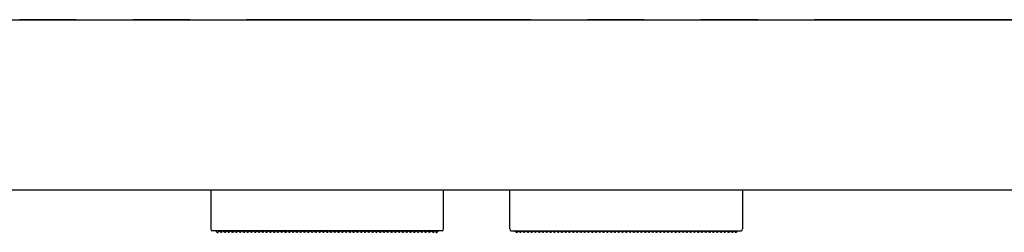
# Model space of a CAD drawing. Units: millimetres. Extents: x -395 to -9, y 7 to 287.
# Drawn here: x -283 to -257, y 257 to 262 of the extents above; entities that cross this region are included whole.
import ezdxf

# ---------------------------------------------------------------- set-up
doc = ezdxf.new("R2010")
doc.units = ezdxf.units.MM
doc.linetypes.add('PHANTOM', pattern=[15, 7.5, -1.5, 1.5, -1.5, 1.5, -1.5])

# ---------------------------------------------------------------- blocks, each defined once
blk = doc.blocks.new('VIS_ULD23R___D20010')
at = {"color": 0, "linetype": 'Continuous'}
for p, q in [((-308.633, 262.3), (-233.633, 262.3)), ((-308.633, 257.8), (-248.656, 257.8))]:
    blk.add_line(p, q, dxfattribs=at)
blk = doc.blocks.new('VIS_ULD23R___D20017')
at = {"color": 7, "linetype": 'Continuous'}
for p, q in [((-277.583, 257.8), (-277.583, 256.998)), ((-271.433, 256.998), (-271.433, 257.8)), ((-269.683, 256.998), (-269.683, 257.8)), ((-263.533, 257.8), (-263.533, 256.998)), ((-277.583, 256.998), (-277.583, 256.786)), ((-271.433, 256.786), (-271.433, 256.998)), ((-269.683, 256.786), (-269.683, 256.998)), ((-263.533, 256.998), (-263.533, 256.786)), ((-277.583, 256.786), (-277.583, 256.773)), ((-277.583, 256.769), (-277.583, 256.773)), ((-271.473, 256.72), (-277.543, 256.72)), ((-277.433, 256.702), (-277.433, 256.72)), ((-277.429, 256.691), (-277.433, 256.702)), ((-277.419, 256.683), (-277.429, 256.691)), ((-277.408, 256.68), (-277.419, 256.683)), ((-277.408, 256.68), (-277.392, 256.68)), ((-277.377, 256.694), (-277.374, 256.72)), ((-277.339, 256.707), (-277.34, 256.72)), ((-277.338, 256.705), (-277.339, 256.707)), ((-277.333, 256.694), (-277.338, 256.705)), ((-277.322, 256.686), (-277.333, 256.694)), ((-277.308, 256.683), (-277.322, 256.686)), ((-277.308, 256.683), (-277.293, 256.686)), ((-277.293, 256.686), (-277.283, 256.694)), ((-277.283, 256.694), (-277.277, 256.705)), ((-277.277, 256.707), (-277.275, 256.72)), ((-277.277, 256.705), (-277.277, 256.707)), ((-277.239, 256.707), (-277.24, 256.72)), ((-277.238, 256.705), (-277.239, 256.707)), ((-277.233, 256.694), (-277.238, 256.705)), ((-277.222, 256.686), (-277.233, 256.694)), ((-277.208, 256.683), (-277.222, 256.686)), ((-277.208, 256.683), (-277.193, 256.686)), ((-277.193, 256.686), (-277.183, 256.694)), ((-277.183, 256.694), (-277.177, 256.705)), ((-277.177, 256.707), (-277.175, 256.72)), ((-277.177, 256.705), (-277.177, 256.707)), ((-277.139, 256.707), (-277.14, 256.72)), ((-277.138, 256.705), (-277.139, 256.707)), ((-277.133, 256.694), (-277.138, 256.705)), ((-277.122, 256.686), (-277.133, 256.694)), ((-277.108, 256.683), (-277.122, 256.686)), ((-277.108, 256.683), (-277.093, 256.686)), ((-277.093, 256.686), (-277.083, 256.694)), ((-277.083, 256.694), (-277.077, 256.705)), ((-277.077, 256.707), (-277.075, 256.72)), ((-277.077, 256.705), (-277.077, 256.707)), ((-277.039, 256.707), (-277.04, 256.72)), ((-277.038, 256.705), (-277.039, 256.707)), ((-277.033, 256.694), (-277.038, 256.705)), ((-277.022, 256.686), (-277.033, 256.694)), ((-277.008, 256.683), (-277.022, 256.686)), ((-277.008, 256.683), (-276.993, 256.686)), ((-276.993, 256.686), (-276.983, 256.694)), ((-276.983, 256.694), (-276.977, 256.705)), ((-276.977, 256.707), (-276.975, 256.72)), ((-276.977, 256.705), (-276.977, 256.707)), ((-276.939, 256.707), (-276.94, 256.72)), ((-276.938, 256.705), (-276.939, 256.707)), ((-276.933, 256.694), (-276.938, 256.705)), ((-276.922, 256.686), (-276.933, 256.694)), ((-276.908, 256.683), (-276.922, 256.686)), ((-276.908, 256.683), (-276.893, 256.686)), ((-276.893, 256.686), (-276.883, 256.694)), ((-276.883, 256.694), (-276.877, 256.705)), ((-276.877, 256.707), (-276.875, 256.72)), ((-276.877, 256.705), (-276.877, 256.707)), ((-276.839, 256.707), (-276.84, 256.72)), ((-276.838, 256.705), (-276.839, 256.707)), ((-276.833, 256.694), (-276.838, 256.705)), ((-276.822, 256.686), (-276.833, 256.694)), ((-276.808, 256.683), (-276.822, 256.686)), ((-276.808, 256.683), (-276.793, 256.686)), ((-276.793, 256.686), (-276.783, 256.694)), ((-276.783, 256.694), (-276.777, 256.705)), ((-276.777, 256.707), (-276.775, 256.72)), ((-276.777, 256.705), (-276.777, 256.707)), ((-276.739, 256.707), (-276.74, 256.72)), ((-276.738, 256.705), (-276.739, 256.707)), ((-276.733, 256.694), (-276.738, 256.705)), ((-276.722, 256.686), (-276.733, 256.694)), ((-276.708, 256.683), (-276.722, 256.686)), ((-276.708, 256.683), (-276.693, 256.686)), ((-276.693, 256.686), (-276.683, 256.694)), ((-276.683, 256.694), (-276.677, 256.705)), ((-276.677, 256.707), (-276.675, 256.72)), ((-276.677, 256.705), (-276.677, 256.707)), ((-276.639, 256.707), (-276.64, 256.72)), ((-276.638, 256.705), (-276.639, 256.707)), ((-276.633, 256.694), (-276.638, 256.705)), ((-276.622, 256.686), (-276.633, 256.694)), ((-276.608, 256.683), (-276.622, 256.686)), ((-276.608, 256.683), (-276.593, 256.686)), ((-276.593, 256.686), (-276.583, 256.694)), ((-276.583, 256.694), (-276.577, 256.705)), ((-276.577, 256.707), (-276.575, 256.72)), ((-276.577, 256.705), (-276.577, 256.707)), ((-276.539, 256.707), (-276.54, 256.72)), ((-276.538, 256.705), (-276.539, 256.707)), ((-276.533, 256.694), (-276.538, 256.705)), ((-276.522, 256.686), (-276.533, 256.694)), ((-276.508, 256.683), (-276.522, 256.686)), ((-276.508, 256.683), (-276.493, 256.686)), ((-276.493, 256.686), (-276.483, 256.694)), ((-276.483, 256.694), (-276.477, 256.705)), ((-276.477, 256.707), (-276.475, 256.72)), ((-276.477, 256.705), (-276.477, 256.707)), ((-276.439, 256.707), (-276.44, 256.72)), ((-276.438, 256.705), (-276.439, 256.707)), ((-276.433, 256.694), (-276.438, 256.705)), ((-276.422, 256.686), (-276.433, 256.694)), ((-276.408, 256.683), (-276.422, 256.686)), ((-276.408, 256.683), (-276.393, 256.686)), ((-276.393, 256.686), (-276.383, 256.694)), ((-276.383, 256.694), (-276.377, 256.705)), ((-276.377, 256.707), (-276.375, 256.72)), ((-276.377, 256.705), (-276.377, 256.707)), ((-276.339, 256.707), (-276.34, 256.72)), ((-276.338, 256.705), (-276.339, 256.707)), ((-276.333, 256.694), (-276.338, 256.705)), ((-276.322, 256.686), (-276.333, 256.694)), ((-276.308, 256.683), (-276.322, 256.686)), ((-276.308, 256.683), (-276.293, 256.686)), ((-276.293, 256.686), (-276.283, 256.694)), ((-276.283, 256.694), (-276.277, 256.705)), ((-276.277, 256.707), (-276.275, 256.72)), ((-276.277, 256.705), (-276.277, 256.707)), ((-276.239, 256.707), (-276.24, 256.72)), ((-276.238, 256.705), (-276.239, 256.707)), ((-276.233, 256.694), (-276.238, 256.705)), ((-276.222, 256.686), (-276.233, 256.694)), ((-276.208, 256.683), (-276.222, 256.686)), ((-276.208, 256.683), (-276.193, 256.686)), ((-276.193, 256.686), (-276.183, 256.694)), ((-276.183, 256.694), (-276.177, 256.705)), ((-276.177, 256.707), (-276.175, 256.72)), ((-276.177, 256.705), (-276.177, 256.707)), ((-276.139, 256.707), (-276.14, 256.72)), ((-276.138, 256.705), (-276.139, 256.707)), ((-276.133, 256.694), (-276.138, 256.705)), ((-276.122, 256.686), (-276.133, 256.694)), ((-276.108, 256.683), (-276.122, 256.686)), ((-276.108, 256.683), (-276.093, 256.686)), ((-276.093, 256.686), (-276.083, 256.694)), ((-276.083, 256.694), (-276.077, 256.705)), ((-276.077, 256.707), (-276.075, 256.72)), ((-276.077, 256.705), (-276.077, 256.707)), ((-276.039, 256.707), (-276.04, 256.72)), ((-276.038, 256.705), (-276.039, 256.707)), ((-276.033, 256.694), (-276.038, 256.705)), ((-276.022, 256.686), (-276.033, 256.694)), ((-276.008, 256.683), (-276.022, 256.686)), ((-276.008, 256.683), (-275.993, 256.686)), ((-275.993, 256.686), (-275.983, 256.694)), ((-275.983, 256.694), (-275.977, 256.705)), ((-275.977, 256.707), (-275.975, 256.72)), ((-275.977, 256.705), (-275.977, 256.707)), ((-275.939, 256.707), (-275.94, 256.72)), ((-275.938, 256.705), (-275.939, 256.707)), ((-275.933, 256.694), (-275.938, 256.705)), ((-275.922, 256.686), (-275.933, 256.694)), ((-275.908, 256.683), (-275.922, 256.686)), ((-275.908, 256.683), (-275.893, 256.686)), ((-275.893, 256.686), (-275.883, 256.694)), ((-275.883, 256.694), (-275.877, 256.705)), ((-275.877, 256.707), (-275.875, 256.72)), ((-275.877, 256.705), (-275.877, 256.707)), ((-275.839, 256.707), (-275.84, 256.72)), ((-275.838, 256.705), (-275.839, 256.707)), ((-275.833, 256.694), (-275.838, 256.705)), ((-275.822, 256.686), (-275.833, 256.694)), ((-275.808, 256.683), (-275.822, 256.686)), ((-275.808, 256.683), (-275.793, 256.686)), ((-275.793, 256.686), (-275.783, 256.694)), ((-275.783, 256.694), (-275.777, 256.705)), ((-275.777, 256.707), (-275.775, 256.72)), ((-275.777, 256.705), (-275.777, 256.707)), ((-275.739, 256.707), (-275.74, 256.72)), ((-275.738, 256.705), (-275.739, 256.707)), ((-275.733, 256.694), (-275.738, 256.705)), ((-275.722, 256.686), (-275.733, 256.694)), ((-275.708, 256.683), (-275.722, 256.686)), ((-275.708, 256.683), (-275.693, 256.686)), ((-275.693, 256.686), (-275.683, 256.694)), ((-275.683, 256.694), (-275.677, 256.705)), ((-275.677, 256.707), (-275.675, 256.72)), ((-275.677, 256.705), (-275.677, 256.707)), ((-275.639, 256.707), (-275.64, 256.72)), ((-275.638, 256.705), (-275.639, 256.707)), ((-275.633, 256.694), (-275.638, 256.705)), ((-275.622, 256.686), (-275.633, 256.694)), ((-275.608, 256.683), (-275.622, 256.686)), ((-275.608, 256.683), (-275.593, 256.686)), ((-275.593, 256.686), (-275.583, 256.694)), ((-275.583, 256.694), (-275.577, 256.705)), ((-275.577, 256.707), (-275.575, 256.72)), ((-275.577, 256.705), (-275.577, 256.707)), ((-275.539, 256.707), (-275.54, 256.72)), ((-275.538, 256.705), (-275.539, 256.707)), ((-275.533, 256.694), (-275.538, 256.705)), ((-275.522, 256.686), (-275.533, 256.694)), ((-275.508, 256.683), (-275.522, 256.686)), ((-275.508, 256.683), (-275.493, 256.686)), ((-275.493, 256.686), (-275.483, 256.694)), ((-275.483, 256.694), (-275.477, 256.705)), ((-275.477, 256.707), (-275.475, 256.72)), ((-275.477, 256.705), (-275.477, 256.707)), ((-275.439, 256.707), (-275.44, 256.72)), ((-275.438, 256.705), (-275.439, 256.707)), ((-275.433, 256.694), (-275.438, 256.705)), ((-275.422, 256.686), (-275.433, 256.694)), ((-275.408, 256.683), (-275.422, 256.686)), ((-275.408, 256.683), (-275.393, 256.686)), ((-275.393, 256.686), (-275.383, 256.694)), ((-275.383, 256.694), (-275.377, 256.705)), ((-275.377, 256.707), (-275.375, 256.72)), ((-275.377, 256.705), (-275.377, 256.707)), ((-275.339, 256.707), (-275.34, 256.72)), ((-275.338, 256.705), (-275.339, 256.707)), ((-275.333, 256.694), (-275.338, 256.705)), ((-275.322, 256.686), (-275.333, 256.694)), ((-275.308, 256.683), (-275.322, 256.686)), ((-275.308, 256.683), (-275.293, 256.686)), ((-275.293, 256.686), (-275.283, 256.694)), ((-275.283, 256.694), (-275.277, 256.705)), ((-275.277, 256.707), (-275.275, 256.72)), ((-275.277, 256.705), (-275.277, 256.707)), ((-275.239, 256.707), (-275.24, 256.72)), ((-275.238, 256.705), (-275.239, 256.707)), ((-275.233, 256.694), (-275.238, 256.705)), ((-275.222, 256.686), (-275.233, 256.694)), ((-275.208, 256.683), (-275.222, 256.686)), ((-275.208, 256.683), (-275.193, 256.686)), ((-275.193, 256.686), (-275.183, 256.694)), ((-275.183, 256.694), (-275.177, 256.705)), ((-275.177, 256.707), (-275.175, 256.72)), ((-275.177, 256.705), (-275.177, 256.707)), ((-275.139, 256.707), (-275.14, 256.72)), ((-275.138, 256.705), (-275.139, 256.707)), ((-275.133, 256.694), (-275.138, 256.705)), ((-275.122, 256.686), (-275.133, 256.694)), ((-275.108, 256.683), (-275.122, 256.686)), ((-275.108, 256.683), (-275.093, 256.686)), ((-275.093, 256.686), (-275.083, 256.694)), ((-275.083, 256.694), (-275.077, 256.705)), ((-275.077, 256.707), (-275.075, 256.72)), ((-275.077, 256.705), (-275.077, 256.707)), ((-275.039, 256.707), (-275.04, 256.72)), ((-275.038, 256.705), (-275.039, 256.707)), ((-275.033, 256.694), (-275.038, 256.705)), ((-275.022, 256.686), (-275.033, 256.694)), ((-275.008, 256.683), (-275.022, 256.686)), ((-275.008, 256.683), (-274.993, 256.686)), ((-274.993, 256.686), (-274.983, 256.694)), ((-274.983, 256.694), (-274.977, 256.705)), ((-274.977, 256.707), (-274.975, 256.72)), ((-274.977, 256.705), (-274.977, 256.707)), ((-274.939, 256.707), (-274.94, 256.72)), ((-274.938, 256.705), (-274.939, 256.707)), ((-274.933, 256.694), (-274.938, 256.705)), ((-274.922, 256.686), (-274.933, 256.694)), ((-274.908, 256.683), (-274.922, 256.686)), ((-274.908, 256.683), (-274.893, 256.686)), ((-274.893, 256.686), (-274.883, 256.694)), ((-274.883, 256.694), (-274.877, 256.705)), ((-274.877, 256.707), (-274.875, 256.72)), ((-274.877, 256.705), (-274.877, 256.707)), ((-274.839, 256.707), (-274.84, 256.72)), ((-274.838, 256.705), (-274.839, 256.707)), ((-274.833, 256.694), (-274.838, 256.705)), ((-274.822, 256.686), (-274.833, 256.694)), ((-274.808, 256.683), (-274.822, 256.686)), ((-274.808, 256.683), (-274.793, 256.686)), ((-274.793, 256.686), (-274.783, 256.694)), ((-274.783, 256.694), (-274.777, 256.705)), ((-274.777, 256.707), (-274.775, 256.72)), ((-274.777, 256.705), (-274.777, 256.707)), ((-274.739, 256.707), (-274.74, 256.72)), ((-274.738, 256.705), (-274.739, 256.707)), ((-274.733, 256.694), (-274.738, 256.705)), ((-274.722, 256.686), (-274.733, 256.694)), ((-274.708, 256.683), (-274.722, 256.686)), ((-274.708, 256.683), (-274.693, 256.686)), ((-274.693, 256.686), (-274.683, 256.694)), ((-274.683, 256.694), (-274.677, 256.705)), ((-274.677, 256.707), (-274.675, 256.72)), ((-274.677, 256.705), (-274.677, 256.707)), ((-274.639, 256.707), (-274.64, 256.72)), ((-274.638, 256.705), (-274.639, 256.707)), ((-274.633, 256.694), (-274.638, 256.705)), ((-274.622, 256.686), (-274.633, 256.694)), ((-274.608, 256.683), (-274.622, 256.686)), ((-274.608, 256.683), (-274.593, 256.686)), ((-274.593, 256.686), (-274.583, 256.694)), ((-274.583, 256.694), (-274.577, 256.705)), ((-274.577, 256.707), (-274.575, 256.72)), ((-274.577, 256.705), (-274.577, 256.707)), ((-274.539, 256.707), (-274.54, 256.72)), ((-274.538, 256.705), (-274.539, 256.707)), ((-274.533, 256.694), (-274.538, 256.705)), ((-274.522, 256.686), (-274.533, 256.694)), ((-274.508, 256.683), (-274.522, 256.686)), ((-274.508, 256.683), (-274.493, 256.686)), ((-274.493, 256.686), (-274.483, 256.694)), ((-274.483, 256.694), (-274.477, 256.705)), ((-274.477, 256.707), (-274.475, 256.72)), ((-274.477, 256.705), (-274.477, 256.707)), ((-274.439, 256.707), (-274.44, 256.72)), ((-274.438, 256.705), (-274.439, 256.707)), ((-274.433, 256.694), (-274.438, 256.705)), ((-274.422, 256.686), (-274.433, 256.694)), ((-274.408, 256.683), (-274.422, 256.686)), ((-274.408, 256.683), (-274.393, 256.686)), ((-274.393, 256.686), (-274.383, 256.694)), ((-274.383, 256.694), (-274.377, 256.705)), ((-274.377, 256.707), (-274.375, 256.72)), ((-274.377, 256.705), (-274.377, 256.707)), ((-274.339, 256.707), (-274.34, 256.72)), ((-274.338, 256.705), (-274.339, 256.707)), ((-274.333, 256.694), (-274.338, 256.705)), ((-274.322, 256.686), (-274.333, 256.694)), ((-274.308, 256.683), (-274.322, 256.686)), ((-274.308, 256.683), (-274.293, 256.686)), ((-274.293, 256.686), (-274.283, 256.694)), ((-274.283, 256.694), (-274.277, 256.705)), ((-274.277, 256.707), (-274.275, 256.72)), ((-274.277, 256.705), (-274.277, 256.707)), ((-274.239, 256.707), (-274.24, 256.72)), ((-274.238, 256.705), (-274.239, 256.707)), ((-274.233, 256.694), (-274.238, 256.705)), ((-274.222, 256.686), (-274.233, 256.694)), ((-274.208, 256.683), (-274.222, 256.686)), ((-274.208, 256.683), (-274.193, 256.686)), ((-274.193, 256.686), (-274.183, 256.694)), ((-274.183, 256.694), (-274.177, 256.705)), ((-274.177, 256.707), (-274.175, 256.72)), ((-274.177, 256.705), (-274.177, 256.707)), ((-274.139, 256.707), (-274.14, 256.72)), ((-274.138, 256.705), (-274.139, 256.707)), ((-274.133, 256.694), (-274.138, 256.705)), ((-274.122, 256.686), (-274.133, 256.694)), ((-274.108, 256.683), (-274.122, 256.686)), ((-274.108, 256.683), (-274.093, 256.686)), ((-274.093, 256.686), (-274.083, 256.694)), ((-274.083, 256.694), (-274.077, 256.705)), ((-274.077, 256.707), (-274.075, 256.72)), ((-274.077, 256.705), (-274.077, 256.707)), ((-274.039, 256.707), (-274.04, 256.72)), ((-274.038, 256.705), (-274.039, 256.707)), ((-274.033, 256.694), (-274.038, 256.705)), ((-274.022, 256.686), (-274.033, 256.694)), ((-274.008, 256.683), (-274.022, 256.686)), ((-274.008, 256.683), (-273.993, 256.686)), ((-273.993, 256.686), (-273.983, 256.694)), ((-273.983, 256.694), (-273.977, 256.705)), ((-273.977, 256.707), (-273.975, 256.72)), ((-273.977, 256.705), (-273.977, 256.707)), ((-273.939, 256.707), (-273.94, 256.72)), ((-273.938, 256.705), (-273.939, 256.707)), ((-273.933, 256.694), (-273.938, 256.705)), ((-273.922, 256.686), (-273.933, 256.694)), ((-273.908, 256.683), (-273.922, 256.686)), ((-273.908, 256.683), (-273.893, 256.686)), ((-273.893, 256.686), (-273.883, 256.694)), ((-273.883, 256.694), (-273.877, 256.705)), ((-273.877, 256.707), (-273.875, 256.72)), ((-273.877, 256.705), (-273.877, 256.707)), ((-273.839, 256.707), (-273.84, 256.72)), ((-273.838, 256.705), (-273.839, 256.707)), ((-273.833, 256.694), (-273.838, 256.705)), ((-273.822, 256.686), (-273.833, 256.694)), ((-273.808, 256.683), (-273.822, 256.686)), ((-273.808, 256.683), (-273.793, 256.686)), ((-273.793, 256.686), (-273.783, 256.694)), ((-273.783, 256.694), (-273.777, 256.705)), ((-273.777, 256.707), (-273.775, 256.72)), ((-273.777, 256.705), (-273.777, 256.707)), ((-273.739, 256.707), (-273.74, 256.72)), ((-273.738, 256.705), (-273.739, 256.707)), ((-273.733, 256.694), (-273.738, 256.705)), ((-273.722, 256.686), (-273.733, 256.694)), ((-273.708, 256.683), (-273.722, 256.686)), ((-273.708, 256.683), (-273.693, 256.686)), ((-273.693, 256.686), (-273.683, 256.694)), ((-273.683, 256.694), (-273.677, 256.705)), ((-273.677, 256.707), (-273.675, 256.72)), ((-273.677, 256.705), (-273.677, 256.707)), ((-273.639, 256.707), (-273.64, 256.72)), ((-273.638, 256.705), (-273.639, 256.707)), ((-273.633, 256.694), (-273.638, 256.705)), ((-273.622, 256.686), (-273.633, 256.694)), ((-273.608, 256.683), (-273.622, 256.686)), ((-273.608, 256.683), (-273.593, 256.686)), ((-273.593, 256.686), (-273.583, 256.694)), ((-273.583, 256.694), (-273.577, 256.705)), ((-273.577, 256.707), (-273.575, 256.72)), ((-273.577, 256.705), (-273.577, 256.707)), ((-273.539, 256.707), (-273.54, 256.72)), ((-273.538, 256.705), (-273.539, 256.707)), ((-273.533, 256.694), (-273.538, 256.705)), ((-273.522, 256.686), (-273.533, 256.694)), ((-273.508, 256.683), (-273.522, 256.686)), ((-273.508, 256.683), (-273.493, 256.686)), ((-273.493, 256.686), (-273.483, 256.694)), ((-273.483, 256.694), (-273.477, 256.705)), ((-273.477, 256.707), (-273.475, 256.72)), ((-273.477, 256.705), (-273.477, 256.707)), ((-273.439, 256.707), (-273.44, 256.72)), ((-273.438, 256.705), (-273.439, 256.707)), ((-273.433, 256.694), (-273.438, 256.705)), ((-273.422, 256.686), (-273.433, 256.694)), ((-273.408, 256.683), (-273.422, 256.686)), ((-273.408, 256.683), (-273.393, 256.686)), ((-273.393, 256.686), (-273.383, 256.694)), ((-273.383, 256.694), (-273.377, 256.705)), ((-273.377, 256.707), (-273.375, 256.72)), ((-273.377, 256.705), (-273.377, 256.707)), ((-273.339, 256.707), (-273.34, 256.72)), ((-273.338, 256.705), (-273.339, 256.707)), ((-273.333, 256.694), (-273.338, 256.705)), ((-273.322, 256.686), (-273.333, 256.694)), ((-273.308, 256.683), (-273.322, 256.686)), ((-273.308, 256.683), (-273.293, 256.686)), ((-273.293, 256.686), (-273.283, 256.694)), ((-273.283, 256.694), (-273.277, 256.705)), ((-273.277, 256.707), (-273.275, 256.72)), ((-273.277, 256.705), (-273.277, 256.707)), ((-273.239, 256.707), (-273.24, 256.72)), ((-273.238, 256.705), (-273.239, 256.707)), ((-273.233, 256.694), (-273.238, 256.705)), ((-273.222, 256.686), (-273.233, 256.694)), ((-273.208, 256.683), (-273.222, 256.686)), ((-273.208, 256.683), (-273.193, 256.686)), ((-273.193, 256.686), (-273.183, 256.694)), ((-273.183, 256.694), (-273.177, 256.705)), ((-273.177, 256.707), (-273.175, 256.72)), ((-273.177, 256.705), (-273.177, 256.707)), ((-273.139, 256.707), (-273.14, 256.72)), ((-273.138, 256.705), (-273.139, 256.707)), ((-273.133, 256.694), (-273.138, 256.705)), ((-273.122, 256.686), (-273.133, 256.694)), ((-273.108, 256.683), (-273.122, 256.686)), ((-273.108, 256.683), (-273.093, 256.686)), ((-273.093, 256.686), (-273.083, 256.694)), ((-273.083, 256.694), (-273.077, 256.705)), ((-273.077, 256.707), (-273.075, 256.72)), ((-273.077, 256.705), (-273.077, 256.707)), ((-273.039, 256.707), (-273.04, 256.72)), ((-273.038, 256.705), (-273.039, 256.707)), ((-273.033, 256.694), (-273.038, 256.705)), ((-273.022, 256.686), (-273.033, 256.694)), ((-273.008, 256.683), (-273.022, 256.686)), ((-273.008, 256.683), (-272.993, 256.686)), ((-272.993, 256.686), (-272.983, 256.694)), ((-272.983, 256.694), (-272.977, 256.705)), ((-272.977, 256.707), (-272.975, 256.72)), ((-272.977, 256.705), (-272.977, 256.707)), ((-272.939, 256.707), (-272.94, 256.72)), ((-272.938, 256.705), (-272.939, 256.707)), ((-272.933, 256.694), (-272.938, 256.705)), ((-272.922, 256.686), (-272.933, 256.694)), ((-272.908, 256.683), (-272.922, 256.686)), ((-272.908, 256.683), (-272.893, 256.686)), ((-272.893, 256.686), (-272.883, 256.694)), ((-272.883, 256.694), (-272.877, 256.705)), ((-272.877, 256.707), (-272.875, 256.72)), ((-272.877, 256.705), (-272.877, 256.707)), ((-272.839, 256.707), (-272.84, 256.72)), ((-272.838, 256.705), (-272.839, 256.707)), ((-272.833, 256.694), (-272.838, 256.705)), ((-272.822, 256.686), (-272.833, 256.694)), ((-272.808, 256.683), (-272.822, 256.686)), ((-272.808, 256.683), (-272.793, 256.686)), ((-272.793, 256.686), (-272.783, 256.694)), ((-272.783, 256.694), (-272.777, 256.705)), ((-272.777, 256.707), (-272.775, 256.72)), ((-272.777, 256.705), (-272.777, 256.707)), ((-272.739, 256.707), (-272.74, 256.72)), ((-272.738, 256.705), (-272.739, 256.707)), ((-272.733, 256.694), (-272.738, 256.705)), ((-272.722, 256.686), (-272.733, 256.694)), ((-272.708, 256.683), (-272.722, 256.686)), ((-272.708, 256.683), (-272.693, 256.686)), ((-272.693, 256.686), (-272.683, 256.694)), ((-272.683, 256.694), (-272.677, 256.705)), ((-272.677, 256.707), (-272.675, 256.72)), ((-272.677, 256.705), (-272.677, 256.707)), ((-272.639, 256.707), (-272.64, 256.72)), ((-272.638, 256.705), (-272.639, 256.707)), ((-272.633, 256.694), (-272.638, 256.705)), ((-272.622, 256.686), (-272.633, 256.694)), ((-272.608, 256.683), (-272.622, 256.686)), ((-272.608, 256.683), (-272.593, 256.686)), ((-272.593, 256.686), (-272.583, 256.694)), ((-272.583, 256.694), (-272.577, 256.705)), ((-272.577, 256.707), (-272.575, 256.72)), ((-272.577, 256.705), (-272.577, 256.707)), ((-272.539, 256.707), (-272.54, 256.72)), ((-272.538, 256.705), (-272.539, 256.707)), ((-272.533, 256.694), (-272.538, 256.705)), ((-272.522, 256.686), (-272.533, 256.694)), ((-272.508, 256.683), (-272.522, 256.686)), ((-272.508, 256.683), (-272.493, 256.686)), ((-272.493, 256.686), (-272.483, 256.694)), ((-272.483, 256.694), (-272.477, 256.705)), ((-272.477, 256.707), (-272.475, 256.72)), ((-272.477, 256.705), (-272.477, 256.707)), ((-272.439, 256.707), (-272.44, 256.72)), ((-272.438, 256.705), (-272.439, 256.707)), ((-272.433, 256.694), (-272.438, 256.705)), ((-272.422, 256.686), (-272.433, 256.694)), ((-272.408, 256.683), (-272.422, 256.686)), ((-272.408, 256.683), (-272.393, 256.686)), ((-272.393, 256.686), (-272.383, 256.694)), ((-272.383, 256.694), (-272.377, 256.705)), ((-272.377, 256.707), (-272.375, 256.72)), ((-272.377, 256.705), (-272.377, 256.707)), ((-272.339, 256.707), (-272.34, 256.72)), ((-272.338, 256.705), (-272.339, 256.707)), ((-272.333, 256.694), (-272.338, 256.705)), ((-272.322, 256.686), (-272.333, 256.694)), ((-272.308, 256.683), (-272.322, 256.686)), ((-272.308, 256.683), (-272.293, 256.686)), ((-272.293, 256.686), (-272.283, 256.694)), ((-272.283, 256.694), (-272.277, 256.705)), ((-272.277, 256.707), (-272.275, 256.72)), ((-272.277, 256.705), (-272.277, 256.707)), ((-272.239, 256.707), (-272.24, 256.72)), ((-272.238, 256.705), (-272.239, 256.707)), ((-272.233, 256.694), (-272.238, 256.705)), ((-272.222, 256.686), (-272.233, 256.694)), ((-272.208, 256.683), (-272.222, 256.686)), ((-272.208, 256.683), (-272.193, 256.686)), ((-272.193, 256.686), (-272.183, 256.694)), ((-272.183, 256.694), (-272.177, 256.705)), ((-272.177, 256.707), (-272.175, 256.72)), ((-272.177, 256.705), (-272.177, 256.707)), ((-272.139, 256.707), (-272.14, 256.72)), ((-272.138, 256.705), (-272.139, 256.707)), ((-272.133, 256.694), (-272.138, 256.705)), ((-272.122, 256.686), (-272.133, 256.694)), ((-272.108, 256.683), (-272.122, 256.686)), ((-272.108, 256.683), (-272.093, 256.686)), ((-272.093, 256.686), (-272.083, 256.694)), ((-272.083, 256.694), (-272.077, 256.705)), ((-272.077, 256.707), (-272.075, 256.72)), ((-272.077, 256.705), (-272.077, 256.707)), ((-272.039, 256.707), (-272.04, 256.72)), ((-272.038, 256.705), (-272.039, 256.707)), ((-272.033, 256.694), (-272.038, 256.705)), ((-272.022, 256.686), (-272.033, 256.694)), ((-272.008, 256.683), (-272.022, 256.686)), ((-272.008, 256.683), (-271.993, 256.686)), ((-271.993, 256.686), (-271.983, 256.694)), ((-271.983, 256.694), (-271.977, 256.705)), ((-271.977, 256.707), (-271.975, 256.72)), ((-271.977, 256.705), (-271.977, 256.707)), ((-271.939, 256.707), (-271.94, 256.72)), ((-271.938, 256.705), (-271.939, 256.707)), ((-271.933, 256.694), (-271.938, 256.705)), ((-271.922, 256.686), (-271.933, 256.694)), ((-271.908, 256.683), (-271.922, 256.686)), ((-271.908, 256.683), (-271.893, 256.686)), ((-271.893, 256.686), (-271.883, 256.694)), ((-271.883, 256.694), (-271.877, 256.705)), ((-271.877, 256.707), (-271.875, 256.72)), ((-271.877, 256.705), (-271.877, 256.707)), ((-271.839, 256.707), (-271.84, 256.72)), ((-271.838, 256.705), (-271.839, 256.707)), ((-271.833, 256.694), (-271.838, 256.705)), ((-271.822, 256.686), (-271.833, 256.694)), ((-271.808, 256.683), (-271.822, 256.686)), ((-271.808, 256.683), (-271.793, 256.686)), ((-271.793, 256.686), (-271.783, 256.694)), ((-271.783, 256.694), (-271.777, 256.705)), ((-271.777, 256.707), (-271.775, 256.72)), ((-271.777, 256.705), (-271.777, 256.707)), ((-271.739, 256.707), (-271.74, 256.72)), ((-271.738, 256.705), (-271.739, 256.707)), ((-271.733, 256.694), (-271.738, 256.705)), ((-271.722, 256.686), (-271.733, 256.694)), ((-271.708, 256.683), (-271.722, 256.686)), ((-271.708, 256.683), (-271.693, 256.686)), ((-271.693, 256.686), (-271.683, 256.694)), ((-271.683, 256.694), (-271.677, 256.705)), ((-271.677, 256.707), (-271.675, 256.72)), ((-271.677, 256.705), (-271.677, 256.707)), ((-271.641, 256.72), (-271.639, 256.694)), ((-271.624, 256.68), (-271.609, 256.68)), ((-271.609, 256.68), (-271.598, 256.683)), ((-271.598, 256.683), (-271.588, 256.691)), ((-271.588, 256.691), (-271.584, 256.702)), ((-271.584, 256.72), (-271.584, 256.702)), ((-271.584, 256.702), (-271.583, 256.72)), ((-271.433, 256.773), (-271.433, 256.786)), ((-271.433, 256.773), (-271.433, 256.769)), ((-269.683, 256.773), (-269.683, 256.786)), ((-269.683, 256.773), (-269.683, 256.769)), ((-269.643, 256.72), (-263.573, 256.72)), ((-269.532, 256.72), (-269.532, 256.702)), ((-269.532, 256.702), (-269.532, 256.72)), ((-269.528, 256.691), (-269.532, 256.702)), ((-269.517, 256.683), (-269.528, 256.691)), ((-269.507, 256.68), (-269.517, 256.683)), ((-269.492, 256.68), (-269.507, 256.68)), ((-269.474, 256.72), (-269.477, 256.694)), ((-269.439, 256.707), (-269.44, 256.72)), ((-269.438, 256.705), (-269.439, 256.707)), ((-269.433, 256.694), (-269.438, 256.705)), ((-269.422, 256.686), (-269.433, 256.694)), ((-269.408, 256.683), (-269.422, 256.686)), ((-269.408, 256.683), (-269.393, 256.686)), ((-269.393, 256.686), (-269.383, 256.694)), ((-269.383, 256.694), (-269.377, 256.705)), ((-269.377, 256.707), (-269.375, 256.72)), ((-269.377, 256.705), (-269.377, 256.707)), ((-269.339, 256.707), (-269.34, 256.72)), ((-269.338, 256.705), (-269.339, 256.707)), ((-269.333, 256.694), (-269.338, 256.705)), ((-269.322, 256.686), (-269.333, 256.694)), ((-269.308, 256.683), (-269.322, 256.686)), ((-269.308, 256.683), (-269.293, 256.686)), ((-269.293, 256.686), (-269.283, 256.694)), ((-269.283, 256.694), (-269.277, 256.705)), ((-269.277, 256.707), (-269.275, 256.72)), ((-269.277, 256.705), (-269.277, 256.707)), ((-269.239, 256.707), (-269.24, 256.72)), ((-269.238, 256.705), (-269.239, 256.707)), ((-269.233, 256.694), (-269.238, 256.705)), ((-269.222, 256.686), (-269.233, 256.694)), ((-269.208, 256.683), (-269.222, 256.686)), ((-269.208, 256.683), (-269.193, 256.686)), ((-269.193, 256.686), (-269.183, 256.694)), ((-269.183, 256.694), (-269.177, 256.705)), ((-269.177, 256.707), (-269.175, 256.72)), ((-269.177, 256.705), (-269.177, 256.707)), ((-269.139, 256.707), (-269.14, 256.72)), ((-269.138, 256.705), (-269.139, 256.707)), ((-269.133, 256.694), (-269.138, 256.705)), ((-269.122, 256.686), (-269.133, 256.694)), ((-269.108, 256.683), (-269.122, 256.686)), ((-269.108, 256.683), (-269.093, 256.686)), ((-269.093, 256.686), (-269.083, 256.694)), ((-269.083, 256.694), (-269.077, 256.705)), ((-269.077, 256.707), (-269.075, 256.72)), ((-269.077, 256.705), (-269.077, 256.707)), ((-269.039, 256.707), (-269.04, 256.72)), ((-269.038, 256.705), (-269.039, 256.707)), ((-269.033, 256.694), (-269.038, 256.705)), ((-269.022, 256.686), (-269.033, 256.694)), ((-269.008, 256.683), (-269.022, 256.686)), ((-269.008, 256.683), (-268.993, 256.686)), ((-268.993, 256.686), (-268.983, 256.694)), ((-268.983, 256.694), (-268.977, 256.705)), ((-268.977, 256.707), (-268.975, 256.72)), ((-268.977, 256.705), (-268.977, 256.707)), ((-268.939, 256.707), (-268.94, 256.72)), ((-268.938, 256.705), (-268.939, 256.707)), ((-268.933, 256.694), (-268.938, 256.705)), ((-268.922, 256.686), (-268.933, 256.694)), ((-268.908, 256.683), (-268.922, 256.686)), ((-268.908, 256.683), (-268.893, 256.686)), ((-268.893, 256.686), (-268.883, 256.694)), ((-268.883, 256.694), (-268.877, 256.705)), ((-268.877, 256.707), (-268.875, 256.72)), ((-268.877, 256.705), (-268.877, 256.707)), ((-268.839, 256.707), (-268.84, 256.72)), ((-268.838, 256.705), (-268.839, 256.707)), ((-268.833, 256.694), (-268.838, 256.705)), ((-268.822, 256.686), (-268.833, 256.694)), ((-268.808, 256.683), (-268.822, 256.686)), ((-268.808, 256.683), (-268.793, 256.686)), ((-268.793, 256.686), (-268.783, 256.694)), ((-268.783, 256.694), (-268.777, 256.705)), ((-268.777, 256.707), (-268.775, 256.72)), ((-268.777, 256.705), (-268.777, 256.707)), ((-268.739, 256.707), (-268.74, 256.72)), ((-268.738, 256.705), (-268.739, 256.707)), ((-268.733, 256.694), (-268.738, 256.705)), ((-268.722, 256.686), (-268.733, 256.694)), ((-268.708, 256.683), (-268.722, 256.686)), ((-268.708, 256.683), (-268.693, 256.686)), ((-268.693, 256.686), (-268.683, 256.694)), ((-268.683, 256.694), (-268.677, 256.705)), ((-268.677, 256.707), (-268.675, 256.72)), ((-268.677, 256.705), (-268.677, 256.707)), ((-268.639, 256.707), (-268.64, 256.72)), ((-268.638, 256.705), (-268.639, 256.707)), ((-268.633, 256.694), (-268.638, 256.705)), ((-268.622, 256.686), (-268.633, 256.694)), ((-268.608, 256.683), (-268.622, 256.686)), ((-268.608, 256.683), (-268.593, 256.686)), ((-268.593, 256.686), (-268.583, 256.694)), ((-268.583, 256.694), (-268.577, 256.705)), ((-268.577, 256.707), (-268.575, 256.72)), ((-268.577, 256.705), (-268.577, 256.707)), ((-268.539, 256.707), (-268.54, 256.72)), ((-268.538, 256.705), (-268.539, 256.707)), ((-268.533, 256.694), (-268.538, 256.705)), ((-268.522, 256.686), (-268.533, 256.694)), ((-268.508, 256.683), (-268.522, 256.686)), ((-268.508, 256.683), (-268.493, 256.686)), ((-268.493, 256.686), (-268.483, 256.694)), ((-268.483, 256.694), (-268.477, 256.705)), ((-268.477, 256.707), (-268.475, 256.72)), ((-268.477, 256.705), (-268.477, 256.707)), ((-268.439, 256.707), (-268.44, 256.72)), ((-268.438, 256.705), (-268.439, 256.707)), ((-268.433, 256.694), (-268.438, 256.705)), ((-268.422, 256.686), (-268.433, 256.694)), ((-268.408, 256.683), (-268.422, 256.686)), ((-268.408, 256.683), (-268.393, 256.686)), ((-268.393, 256.686), (-268.383, 256.694)), ((-268.383, 256.694), (-268.377, 256.705)), ((-268.377, 256.707), (-268.375, 256.72)), ((-268.377, 256.705), (-268.377, 256.707)), ((-268.339, 256.707), (-268.34, 256.72)), ((-268.338, 256.705), (-268.339, 256.707)), ((-268.333, 256.694), (-268.338, 256.705)), ((-268.322, 256.686), (-268.333, 256.694)), ((-268.308, 256.683), (-268.322, 256.686)), ((-268.308, 256.683), (-268.293, 256.686)), ((-268.293, 256.686), (-268.283, 256.694)), ((-268.283, 256.694), (-268.277, 256.705)), ((-268.277, 256.707), (-268.275, 256.72)), ((-268.277, 256.705), (-268.277, 256.707)), ((-268.239, 256.707), (-268.24, 256.72)), ((-268.238, 256.705), (-268.239, 256.707)), ((-268.233, 256.694), (-268.238, 256.705)), ((-268.222, 256.686), (-268.233, 256.694)), ((-268.208, 256.683), (-268.222, 256.686)), ((-268.208, 256.683), (-268.193, 256.686)), ((-268.193, 256.686), (-268.183, 256.694)), ((-268.183, 256.694), (-268.177, 256.705)), ((-268.177, 256.707), (-268.175, 256.72)), ((-268.177, 256.705), (-268.177, 256.707)), ((-268.139, 256.707), (-268.14, 256.72)), ((-268.138, 256.705), (-268.139, 256.707)), ((-268.133, 256.694), (-268.138, 256.705)), ((-268.122, 256.686), (-268.133, 256.694)), ((-268.108, 256.683), (-268.122, 256.686)), ((-268.108, 256.683), (-268.093, 256.686)), ((-268.093, 256.686), (-268.083, 256.694)), ((-268.083, 256.694), (-268.077, 256.705)), ((-268.077, 256.707), (-268.075, 256.72)), ((-268.077, 256.705), (-268.077, 256.707)), ((-268.039, 256.707), (-268.04, 256.72)), ((-268.038, 256.705), (-268.039, 256.707)), ((-268.033, 256.694), (-268.038, 256.705)), ((-268.022, 256.686), (-268.033, 256.694)), ((-268.008, 256.683), (-268.022, 256.686)), ((-268.008, 256.683), (-267.993, 256.686)), ((-267.993, 256.686), (-267.983, 256.694)), ((-267.983, 256.694), (-267.977, 256.705)), ((-267.977, 256.707), (-267.975, 256.72)), ((-267.977, 256.705), (-267.977, 256.707)), ((-267.939, 256.707), (-267.94, 256.72)), ((-267.938, 256.705), (-267.939, 256.707)), ((-267.933, 256.694), (-267.938, 256.705)), ((-267.922, 256.686), (-267.933, 256.694)), ((-267.908, 256.683), (-267.922, 256.686)), ((-267.908, 256.683), (-267.893, 256.686)), ((-267.893, 256.686), (-267.883, 256.694)), ((-267.883, 256.694), (-267.877, 256.705)), ((-267.877, 256.707), (-267.875, 256.72)), ((-267.877, 256.705), (-267.877, 256.707)), ((-267.839, 256.707), (-267.84, 256.72)), ((-267.838, 256.705), (-267.839, 256.707)), ((-267.833, 256.694), (-267.838, 256.705)), ((-267.822, 256.686), (-267.833, 256.694)), ((-267.808, 256.683), (-267.822, 256.686)), ((-267.808, 256.683), (-267.793, 256.686)), ((-267.793, 256.686), (-267.783, 256.694)), ((-267.783, 256.694), (-267.777, 256.705)), ((-267.777, 256.707), (-267.775, 256.72)), ((-267.777, 256.705), (-267.777, 256.707)), ((-267.739, 256.707), (-267.74, 256.72)), ((-267.738, 256.705), (-267.739, 256.707)), ((-267.733, 256.694), (-267.738, 256.705)), ((-267.722, 256.686), (-267.733, 256.694)), ((-267.708, 256.683), (-267.722, 256.686)), ((-267.708, 256.683), (-267.693, 256.686)), ((-267.693, 256.686), (-267.683, 256.694)), ((-267.683, 256.694), (-267.677, 256.705)), ((-267.677, 256.707), (-267.675, 256.72)), ((-267.677, 256.705), (-267.677, 256.707)), ((-267.639, 256.707), (-267.64, 256.72)), ((-267.638, 256.705), (-267.639, 256.707)), ((-267.633, 256.694), (-267.638, 256.705)), ((-267.622, 256.686), (-267.633, 256.694)), ((-267.608, 256.683), (-267.622, 256.686)), ((-267.608, 256.683), (-267.593, 256.686)), ((-267.593, 256.686), (-267.583, 256.694)), ((-267.583, 256.694), (-267.577, 256.705)), ((-267.577, 256.707), (-267.575, 256.72)), ((-267.577, 256.705), (-267.577, 256.707)), ((-267.539, 256.707), (-267.54, 256.72)), ((-267.538, 256.705), (-267.539, 256.707)), ((-267.533, 256.694), (-267.538, 256.705)), ((-267.522, 256.686), (-267.533, 256.694)), ((-267.508, 256.683), (-267.522, 256.686)), ((-267.508, 256.683), (-267.493, 256.686)), ((-267.493, 256.686), (-267.483, 256.694)), ((-267.483, 256.694), (-267.477, 256.705)), ((-267.477, 256.707), (-267.475, 256.72)), ((-267.477, 256.705), (-267.477, 256.707)), ((-267.439, 256.707), (-267.44, 256.72)), ((-267.438, 256.705), (-267.439, 256.707)), ((-267.433, 256.694), (-267.438, 256.705)), ((-267.422, 256.686), (-267.433, 256.694)), ((-267.408, 256.683), (-267.422, 256.686)), ((-267.408, 256.683), (-267.393, 256.686)), ((-267.393, 256.686), (-267.383, 256.694)), ((-267.383, 256.694), (-267.377, 256.705)), ((-267.377, 256.707), (-267.375, 256.72)), ((-267.377, 256.705), (-267.377, 256.707)), ((-267.339, 256.707), (-267.34, 256.72)), ((-267.338, 256.705), (-267.339, 256.707)), ((-267.333, 256.694), (-267.338, 256.705)), ((-267.322, 256.686), (-267.333, 256.694)), ((-267.308, 256.683), (-267.322, 256.686)), ((-267.308, 256.683), (-267.293, 256.686)), ((-267.293, 256.686), (-267.283, 256.694)), ((-267.283, 256.694), (-267.277, 256.705)), ((-267.277, 256.707), (-267.275, 256.72)), ((-267.277, 256.705), (-267.277, 256.707)), ((-267.239, 256.707), (-267.24, 256.72)), ((-267.238, 256.705), (-267.239, 256.707)), ((-267.233, 256.694), (-267.238, 256.705)), ((-267.222, 256.686), (-267.233, 256.694)), ((-267.208, 256.683), (-267.222, 256.686)), ((-267.208, 256.683), (-267.193, 256.686)), ((-267.193, 256.686), (-267.183, 256.694)), ((-267.183, 256.694), (-267.177, 256.705)), ((-267.177, 256.707), (-267.175, 256.72)), ((-267.177, 256.705), (-267.177, 256.707)), ((-267.139, 256.707), (-267.14, 256.72)), ((-267.138, 256.705), (-267.139, 256.707)), ((-267.133, 256.694), (-267.138, 256.705)), ((-267.122, 256.686), (-267.133, 256.694)), ((-267.108, 256.683), (-267.122, 256.686)), ((-267.108, 256.683), (-267.093, 256.686)), ((-267.093, 256.686), (-267.083, 256.694)), ((-267.083, 256.694), (-267.077, 256.705)), ((-267.077, 256.707), (-267.075, 256.72)), ((-267.077, 256.705), (-267.077, 256.707)), ((-267.039, 256.707), (-267.04, 256.72)), ((-267.038, 256.705), (-267.039, 256.707)), ((-267.033, 256.694), (-267.038, 256.705)), ((-267.022, 256.686), (-267.033, 256.694)), ((-267.008, 256.683), (-267.022, 256.686)), ((-267.008, 256.683), (-266.993, 256.686)), ((-266.993, 256.686), (-266.983, 256.694)), ((-266.983, 256.694), (-266.977, 256.705)), ((-266.977, 256.707), (-266.975, 256.72)), ((-266.977, 256.705), (-266.977, 256.707)), ((-266.939, 256.707), (-266.94, 256.72)), ((-266.938, 256.705), (-266.939, 256.707)), ((-266.933, 256.694), (-266.938, 256.705)), ((-266.922, 256.686), (-266.933, 256.694)), ((-266.908, 256.683), (-266.922, 256.686)), ((-266.908, 256.683), (-266.893, 256.686)), ((-266.893, 256.686), (-266.883, 256.694)), ((-266.883, 256.694), (-266.877, 256.705)), ((-266.877, 256.707), (-266.875, 256.72)), ((-266.877, 256.705), (-266.877, 256.707)), ((-266.839, 256.707), (-266.84, 256.72)), ((-266.838, 256.705), (-266.839, 256.707)), ((-266.833, 256.694), (-266.838, 256.705)), ((-266.822, 256.686), (-266.833, 256.694)), ((-266.808, 256.683), (-266.822, 256.686)), ((-266.808, 256.683), (-266.793, 256.686)), ((-266.793, 256.686), (-266.783, 256.694)), ((-266.783, 256.694), (-266.777, 256.705)), ((-266.777, 256.707), (-266.775, 256.72)), ((-266.777, 256.705), (-266.777, 256.707)), ((-266.739, 256.707), (-266.74, 256.72)), ((-266.738, 256.705), (-266.739, 256.707)), ((-266.733, 256.694), (-266.738, 256.705)), ((-266.722, 256.686), (-266.733, 256.694)), ((-266.708, 256.683), (-266.722, 256.686)), ((-266.708, 256.683), (-266.693, 256.686)), ((-266.693, 256.686), (-266.683, 256.694)), ((-266.683, 256.694), (-266.677, 256.705)), ((-266.677, 256.707), (-266.675, 256.72)), ((-266.677, 256.705), (-266.677, 256.707)), ((-266.639, 256.707), (-266.64, 256.72)), ((-266.638, 256.705), (-266.639, 256.707)), ((-266.633, 256.694), (-266.638, 256.705)), ((-266.622, 256.686), (-266.633, 256.694)), ((-266.608, 256.683), (-266.622, 256.686)), ((-266.608, 256.683), (-266.593, 256.686)), ((-266.593, 256.686), (-266.583, 256.694)), ((-266.583, 256.694), (-266.577, 256.705)), ((-266.577, 256.707), (-266.575, 256.72)), ((-266.577, 256.705), (-266.577, 256.707)), ((-266.539, 256.707), (-266.54, 256.72)), ((-266.538, 256.705), (-266.539, 256.707)), ((-266.533, 256.694), (-266.538, 256.705)), ((-266.522, 256.686), (-266.533, 256.694)), ((-266.508, 256.683), (-266.522, 256.686)), ((-266.508, 256.683), (-266.493, 256.686)), ((-266.493, 256.686), (-266.483, 256.694)), ((-266.483, 256.694), (-266.477, 256.705)), ((-266.477, 256.707), (-266.475, 256.72)), ((-266.477, 256.705), (-266.477, 256.707)), ((-266.439, 256.707), (-266.44, 256.72)), ((-266.438, 256.705), (-266.439, 256.707)), ((-266.433, 256.694), (-266.438, 256.705)), ((-266.422, 256.686), (-266.433, 256.694)), ((-266.408, 256.683), (-266.422, 256.686)), ((-266.408, 256.683), (-266.393, 256.686)), ((-266.393, 256.686), (-266.383, 256.694)), ((-266.383, 256.694), (-266.377, 256.705)), ((-266.377, 256.707), (-266.375, 256.72)), ((-266.377, 256.705), (-266.377, 256.707)), ((-266.339, 256.707), (-266.34, 256.72)), ((-266.338, 256.705), (-266.339, 256.707)), ((-266.333, 256.694), (-266.338, 256.705)), ((-266.322, 256.686), (-266.333, 256.694)), ((-266.308, 256.683), (-266.322, 256.686)), ((-266.308, 256.683), (-266.293, 256.686)), ((-266.293, 256.686), (-266.283, 256.694)), ((-266.283, 256.694), (-266.277, 256.705)), ((-266.277, 256.707), (-266.275, 256.72)), ((-266.277, 256.705), (-266.277, 256.707)), ((-266.239, 256.707), (-266.24, 256.72)), ((-266.238, 256.705), (-266.239, 256.707)), ((-266.233, 256.694), (-266.238, 256.705)), ((-266.222, 256.686), (-266.233, 256.694)), ((-266.208, 256.683), (-266.222, 256.686)), ((-266.208, 256.683), (-266.193, 256.686)), ((-266.193, 256.686), (-266.183, 256.694)), ((-266.183, 256.694), (-266.177, 256.705)), ((-266.177, 256.707), (-266.175, 256.72)), ((-266.177, 256.705), (-266.177, 256.707)), ((-266.139, 256.707), (-266.14, 256.72)), ((-266.138, 256.705), (-266.139, 256.707)), ((-266.133, 256.694), (-266.138, 256.705)), ((-266.122, 256.686), (-266.133, 256.694)), ((-266.108, 256.683), (-266.122, 256.686)), ((-266.108, 256.683), (-266.093, 256.686)), ((-266.093, 256.686), (-266.083, 256.694)), ((-266.083, 256.694), (-266.077, 256.705)), ((-266.077, 256.707), (-266.075, 256.72)), ((-266.077, 256.705), (-266.077, 256.707)), ((-266.039, 256.707), (-266.04, 256.72)), ((-266.038, 256.705), (-266.039, 256.707)), ((-266.033, 256.694), (-266.038, 256.705)), ((-266.022, 256.686), (-266.033, 256.694)), ((-266.008, 256.683), (-266.022, 256.686)), ((-266.008, 256.683), (-265.993, 256.686)), ((-265.993, 256.686), (-265.983, 256.694)), ((-265.983, 256.694), (-265.977, 256.705)), ((-265.977, 256.707), (-265.975, 256.72)), ((-265.977, 256.705), (-265.977, 256.707)), ((-265.939, 256.707), (-265.94, 256.72)), ((-265.938, 256.705), (-265.939, 256.707)), ((-265.933, 256.694), (-265.938, 256.705)), ((-265.922, 256.686), (-265.933, 256.694)), ((-265.908, 256.683), (-265.922, 256.686)), ((-265.908, 256.683), (-265.893, 256.686)), ((-265.893, 256.686), (-265.883, 256.694)), ((-265.883, 256.694), (-265.877, 256.705)), ((-265.877, 256.707), (-265.875, 256.72)), ((-265.877, 256.705), (-265.877, 256.707)), ((-265.839, 256.707), (-265.84, 256.72)), ((-265.838, 256.705), (-265.839, 256.707)), ((-265.833, 256.694), (-265.838, 256.705)), ((-265.822, 256.686), (-265.833, 256.694)), ((-265.808, 256.683), (-265.822, 256.686)), ((-265.808, 256.683), (-265.793, 256.686)), ((-265.793, 256.686), (-265.783, 256.694)), ((-265.783, 256.694), (-265.777, 256.705)), ((-265.777, 256.707), (-265.775, 256.72)), ((-265.777, 256.705), (-265.777, 256.707)), ((-265.739, 256.707), (-265.74, 256.72)), ((-265.738, 256.705), (-265.739, 256.707)), ((-265.733, 256.694), (-265.738, 256.705)), ((-265.722, 256.686), (-265.733, 256.694)), ((-265.708, 256.683), (-265.722, 256.686)), ((-265.708, 256.683), (-265.693, 256.686)), ((-265.693, 256.686), (-265.683, 256.694)), ((-265.683, 256.694), (-265.677, 256.705)), ((-265.677, 256.707), (-265.675, 256.72)), ((-265.677, 256.705), (-265.677, 256.707)), ((-265.639, 256.707), (-265.64, 256.72)), ((-265.638, 256.705), (-265.639, 256.707)), ((-265.633, 256.694), (-265.638, 256.705)), ((-265.622, 256.686), (-265.633, 256.694)), ((-265.608, 256.683), (-265.622, 256.686)), ((-265.608, 256.683), (-265.593, 256.686)), ((-265.593, 256.686), (-265.583, 256.694)), ((-265.583, 256.694), (-265.577, 256.705)), ((-265.577, 256.707), (-265.575, 256.72)), ((-265.577, 256.705), (-265.577, 256.707)), ((-265.539, 256.707), (-265.54, 256.72)), ((-265.538, 256.705), (-265.539, 256.707)), ((-265.533, 256.694), (-265.538, 256.705)), ((-265.522, 256.686), (-265.533, 256.694)), ((-265.508, 256.683), (-265.522, 256.686)), ((-265.508, 256.683), (-265.493, 256.686)), ((-265.493, 256.686), (-265.483, 256.694)), ((-265.483, 256.694), (-265.477, 256.705)), ((-265.477, 256.707), (-265.475, 256.72)), ((-265.477, 256.705), (-265.477, 256.707)), ((-265.439, 256.707), (-265.44, 256.72)), ((-265.438, 256.705), (-265.439, 256.707)), ((-265.433, 256.694), (-265.438, 256.705)), ((-265.422, 256.686), (-265.433, 256.694)), ((-265.408, 256.683), (-265.422, 256.686)), ((-265.408, 256.683), (-265.393, 256.686)), ((-265.393, 256.686), (-265.383, 256.694)), ((-265.383, 256.694), (-265.377, 256.705)), ((-265.377, 256.707), (-265.375, 256.72)), ((-265.377, 256.705), (-265.377, 256.707)), ((-265.339, 256.707), (-265.34, 256.72)), ((-265.338, 256.705), (-265.339, 256.707)), ((-265.333, 256.694), (-265.338, 256.705)), ((-265.322, 256.686), (-265.333, 256.694)), ((-265.308, 256.683), (-265.322, 256.686)), ((-265.308, 256.683), (-265.293, 256.686)), ((-265.293, 256.686), (-265.283, 256.694)), ((-265.283, 256.694), (-265.277, 256.705)), ((-265.277, 256.707), (-265.275, 256.72)), ((-265.277, 256.705), (-265.277, 256.707)), ((-265.239, 256.707), (-265.24, 256.72)), ((-265.238, 256.705), (-265.239, 256.707)), ((-265.233, 256.694), (-265.238, 256.705)), ((-265.222, 256.686), (-265.233, 256.694)), ((-265.208, 256.683), (-265.222, 256.686)), ((-265.208, 256.683), (-265.193, 256.686)), ((-265.193, 256.686), (-265.183, 256.694)), ((-265.183, 256.694), (-265.177, 256.705)), ((-265.177, 256.707), (-265.175, 256.72)), ((-265.177, 256.705), (-265.177, 256.707)), ((-265.139, 256.707), (-265.14, 256.72)), ((-265.138, 256.705), (-265.139, 256.707)), ((-265.133, 256.694), (-265.138, 256.705)), ((-265.122, 256.686), (-265.133, 256.694)), ((-265.108, 256.683), (-265.122, 256.686)), ((-265.108, 256.683), (-265.093, 256.686)), ((-265.093, 256.686), (-265.083, 256.694)), ((-265.083, 256.694), (-265.077, 256.705)), ((-265.077, 256.707), (-265.075, 256.72)), ((-265.077, 256.705), (-265.077, 256.707)), ((-265.039, 256.707), (-265.04, 256.72)), ((-265.038, 256.705), (-265.039, 256.707)), ((-265.033, 256.694), (-265.038, 256.705)), ((-265.022, 256.686), (-265.033, 256.694)), ((-265.008, 256.683), (-265.022, 256.686)), ((-265.008, 256.683), (-264.993, 256.686)), ((-264.993, 256.686), (-264.983, 256.694)), ((-264.983, 256.694), (-264.977, 256.705)), ((-264.977, 256.707), (-264.975, 256.72)), ((-264.977, 256.705), (-264.977, 256.707)), ((-264.939, 256.707), (-264.94, 256.72)), ((-264.938, 256.705), (-264.939, 256.707)), ((-264.933, 256.694), (-264.938, 256.705)), ((-264.922, 256.686), (-264.933, 256.694)), ((-264.908, 256.683), (-264.922, 256.686)), ((-264.908, 256.683), (-264.893, 256.686)), ((-264.893, 256.686), (-264.883, 256.694)), ((-264.883, 256.694), (-264.877, 256.705)), ((-264.877, 256.707), (-264.875, 256.72)), ((-264.877, 256.705), (-264.877, 256.707)), ((-264.839, 256.707), (-264.84, 256.72)), ((-264.838, 256.705), (-264.839, 256.707)), ((-264.833, 256.694), (-264.838, 256.705)), ((-264.822, 256.686), (-264.833, 256.694)), ((-264.808, 256.683), (-264.822, 256.686)), ((-264.808, 256.683), (-264.793, 256.686)), ((-264.793, 256.686), (-264.783, 256.694)), ((-264.783, 256.694), (-264.777, 256.705)), ((-264.777, 256.707), (-264.775, 256.72)), ((-264.777, 256.705), (-264.777, 256.707)), ((-264.739, 256.707), (-264.74, 256.72)), ((-264.738, 256.705), (-264.739, 256.707)), ((-264.733, 256.694), (-264.738, 256.705)), ((-264.722, 256.686), (-264.733, 256.694)), ((-264.708, 256.683), (-264.722, 256.686)), ((-264.708, 256.683), (-264.693, 256.686)), ((-264.693, 256.686), (-264.683, 256.694)), ((-264.683, 256.694), (-264.677, 256.705)), ((-264.677, 256.707), (-264.675, 256.72)), ((-264.677, 256.705), (-264.677, 256.707)), ((-264.639, 256.707), (-264.64, 256.72)), ((-264.638, 256.705), (-264.639, 256.707)), ((-264.633, 256.694), (-264.638, 256.705)), ((-264.622, 256.686), (-264.633, 256.694)), ((-264.608, 256.683), (-264.622, 256.686)), ((-264.608, 256.683), (-264.593, 256.686)), ((-264.593, 256.686), (-264.583, 256.694)), ((-264.583, 256.694), (-264.577, 256.705)), ((-264.577, 256.707), (-264.575, 256.72)), ((-264.577, 256.705), (-264.577, 256.707)), ((-264.539, 256.707), (-264.54, 256.72)), ((-264.538, 256.705), (-264.539, 256.707)), ((-264.533, 256.694), (-264.538, 256.705)), ((-264.522, 256.686), (-264.533, 256.694)), ((-264.508, 256.683), (-264.522, 256.686)), ((-264.508, 256.683), (-264.493, 256.686)), ((-264.493, 256.686), (-264.483, 256.694)), ((-264.483, 256.694), (-264.477, 256.705)), ((-264.477, 256.707), (-264.475, 256.72)), ((-264.477, 256.705), (-264.477, 256.707)), ((-264.439, 256.707), (-264.44, 256.72)), ((-264.438, 256.705), (-264.439, 256.707)), ((-264.433, 256.694), (-264.438, 256.705)), ((-264.422, 256.686), (-264.433, 256.694)), ((-264.408, 256.683), (-264.422, 256.686)), ((-264.408, 256.683), (-264.393, 256.686)), ((-264.393, 256.686), (-264.383, 256.694)), ((-264.383, 256.694), (-264.377, 256.705)), ((-264.377, 256.707), (-264.375, 256.72)), ((-264.377, 256.705), (-264.377, 256.707)), ((-264.339, 256.707), (-264.34, 256.72)), ((-264.338, 256.705), (-264.339, 256.707)), ((-264.333, 256.694), (-264.338, 256.705)), ((-264.322, 256.686), (-264.333, 256.694)), ((-264.308, 256.683), (-264.322, 256.686)), ((-264.308, 256.683), (-264.293, 256.686)), ((-264.293, 256.686), (-264.283, 256.694)), ((-264.283, 256.694), (-264.277, 256.705)), ((-264.277, 256.707), (-264.275, 256.72)), ((-264.277, 256.705), (-264.277, 256.707)), ((-264.239, 256.707), (-264.24, 256.72)), ((-264.238, 256.705), (-264.239, 256.707)), ((-264.233, 256.694), (-264.238, 256.705)), ((-264.222, 256.686), (-264.233, 256.694)), ((-264.208, 256.683), (-264.222, 256.686)), ((-264.208, 256.683), (-264.193, 256.686)), ((-264.193, 256.686), (-264.183, 256.694)), ((-264.183, 256.694), (-264.177, 256.705)), ((-264.177, 256.707), (-264.175, 256.72)), ((-264.177, 256.705), (-264.177, 256.707)), ((-264.139, 256.707), (-264.14, 256.72)), ((-264.138, 256.705), (-264.139, 256.707)), ((-264.133, 256.694), (-264.138, 256.705)), ((-264.122, 256.686), (-264.133, 256.694)), ((-264.108, 256.683), (-264.122, 256.686)), ((-264.108, 256.683), (-264.093, 256.686)), ((-264.093, 256.686), (-264.083, 256.694)), ((-264.083, 256.694), (-264.077, 256.705)), ((-264.077, 256.707), (-264.075, 256.72)), ((-264.077, 256.705), (-264.077, 256.707)), ((-264.039, 256.707), (-264.04, 256.72)), ((-264.038, 256.705), (-264.039, 256.707)), ((-264.033, 256.694), (-264.038, 256.705)), ((-264.022, 256.686), (-264.033, 256.694)), ((-264.008, 256.683), (-264.022, 256.686)), ((-264.008, 256.683), (-263.993, 256.686)), ((-263.993, 256.686), (-263.983, 256.694)), ((-263.983, 256.694), (-263.977, 256.705)), ((-263.977, 256.707), (-263.975, 256.72)), ((-263.977, 256.705), (-263.977, 256.707)), ((-263.939, 256.707), (-263.94, 256.72)), ((-263.938, 256.705), (-263.939, 256.707)), ((-263.933, 256.694), (-263.938, 256.705)), ((-263.922, 256.686), (-263.933, 256.694)), ((-263.908, 256.683), (-263.922, 256.686)), ((-263.908, 256.683), (-263.893, 256.686)), ((-263.893, 256.686), (-263.883, 256.694)), ((-263.883, 256.694), (-263.877, 256.705)), ((-263.877, 256.707), (-263.875, 256.72)), ((-263.877, 256.705), (-263.877, 256.707)), ((-263.839, 256.707), (-263.84, 256.72)), ((-263.838, 256.705), (-263.839, 256.707)), ((-263.833, 256.694), (-263.838, 256.705)), ((-263.822, 256.686), (-263.833, 256.694)), ((-263.808, 256.683), (-263.822, 256.686)), ((-263.808, 256.683), (-263.793, 256.686)), ((-263.793, 256.686), (-263.783, 256.694)), ((-263.783, 256.694), (-263.777, 256.705)), ((-263.777, 256.707), (-263.775, 256.72)), ((-263.777, 256.705), (-263.777, 256.707)), ((-263.739, 256.694), (-263.741, 256.72)), ((-263.708, 256.68), (-263.724, 256.68)), ((-263.708, 256.68), (-263.696, 256.683)), ((-263.696, 256.683), (-263.686, 256.691)), ((-263.686, 256.691), (-263.683, 256.702)), ((-263.683, 256.702), (-263.683, 256.72)), ((-263.533, 256.786), (-263.533, 256.773)), ((-263.533, 256.769), (-263.533, 256.773))]:
    blk.add_line(p, q, dxfattribs=at)
for centre, radius, start, end in [((-277.533, 256.769), 0.05, 179.995, 258.53), ((-277.392, 256.695), 0.015, 269.9998, 354.2164), ((-271.624, 256.695), 0.015, 185.7836, 270.0002), ((-271.483, 256.769), 0.05, 281.47, 0.0051), ((-269.633, 256.769), 0.05, 179.9949, 258.53), ((-269.492, 256.695), 0.015, 269.9998, 354.2164), ((-263.724, 256.695), 0.015, 185.7836, 270.0002), ((-263.583, 256.769), 0.05, 281.47, 0.005)]:
    blk.add_arc(centre, radius, start, end, dxfattribs=at)

msp = doc.modelspace()

# ---------------------------------------------------------------- linework, layer by layer
at = {"color": 7, "linetype": 'PHANTOM'}
msp.add_line((-224.133, 262.3), (-308.633, 262.3), dxfattribs=at)

# ---------------------------------------------------------------- block references
at = {"color": 7}
for name in ['VIS_ULD23R___D20010', 'VIS_ULD23R___D20017']:
    msp.add_blockref(name, (0, 0), dxfattribs=at)

doc.saveas('drawing.dxf')
